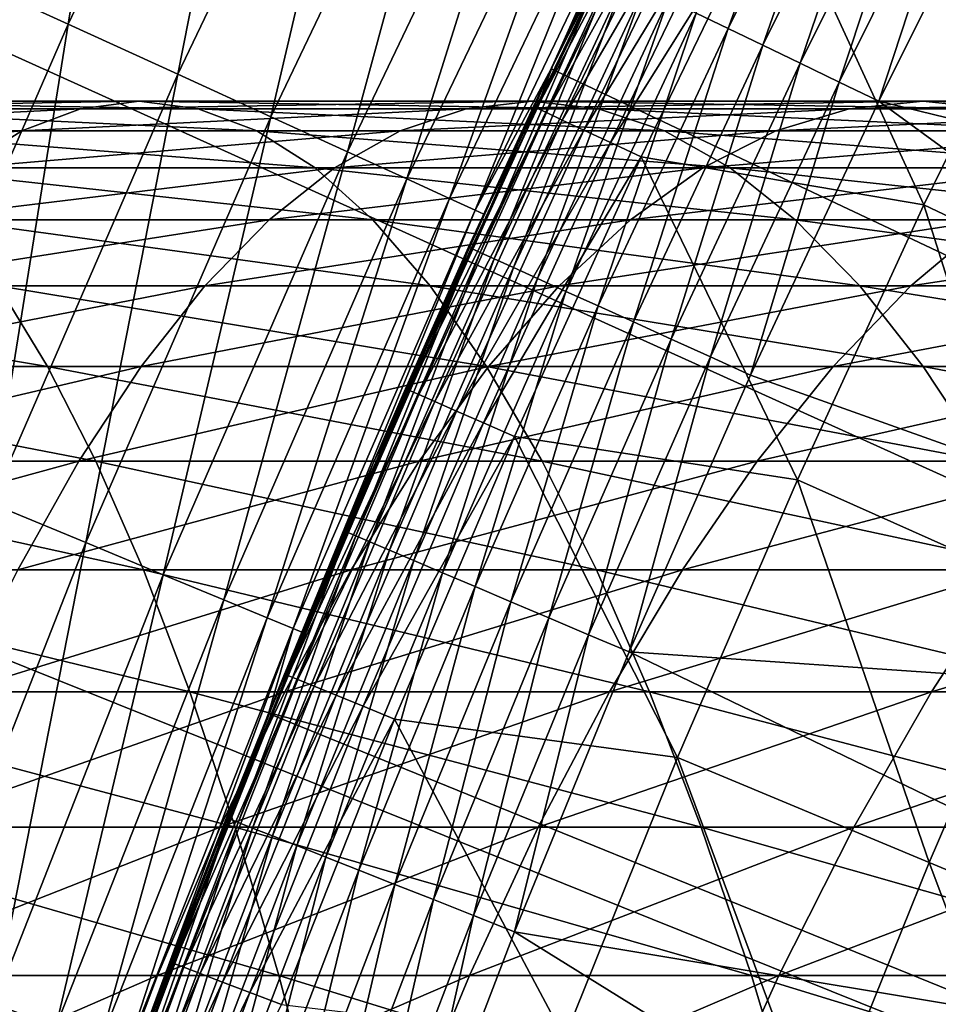
# Model space of a CAD drawing. Extents: x -90 to 290, y -249 to 28.
# Drawn here: x -16 to -14, y 6 to 7 of the extents above; entities that cross this region are included whole.
import ezdxf

# ---------------------------------------------------------------- set-up
doc = ezdxf.new("R2010")
doc.units = 0
for name, color, linetype in [('L2', 7, 'CONTINUOUS'), ('L4', 7, 'CONTINUOUS'), ('L8', 7, 'CONTINUOUS')]:
    doc.layers.add(name, color=color, linetype=linetype)

msp = doc.modelspace()

# ---------------------------------------------------------------- linework, layer by layer
at = {"layer": 'L2', "color": 7}
for points in [[(-14.69336, 7.09404, 39.2635), (-14.7345, 7.113904, 39.2977), (-14.55761, 7.469227, 39.2977)], [(-14.69336, 7.09404, 39.2635), (-14.55761, 7.469227, 39.2977), (-14.51696, 7.44837, 39.2635)], [(-14.64825, 7.072262, 39.23615), (-14.69336, 7.09404, 39.2635), (-14.51696, 7.44837, 39.2635)], [(-14.64825, 7.072262, 39.23615), (-14.51696, 7.44837, 39.2635), (-14.47239, 7.425504, 39.23615)], [(-14.6001, 7.049013, 39.2162), (-14.64825, 7.072262, 39.23615), (-14.47239, 7.425504, 39.23615)], [(-14.6001, 7.049013, 39.2162), (-14.47239, 7.425504, 39.23615), (-14.42481, 7.401093, 39.2162)], [(-14.54988, 7.024766, 39.20407), (-14.6001, 7.049013, 39.2162), (-14.42481, 7.401093, 39.2162)], [(-14.54988, 7.024766, 39.20407), (-14.42481, 7.401093, 39.2162), (-14.3752, 7.375636, 39.20407)], [(-14.49861, 7.000016, 39.2), (-14.54988, 7.024766, 39.20407), (-14.3752, 7.375636, 39.20407)], [(-14.49861, 7.000016, 39.2), (-14.3752, 7.375636, 39.20407), (-14.32455, 7.349649, 39.2)], [(-14.76653, 7.351547, 42.57587), (-14.77072, 7.35363, 42.52311), (-14.94052, 6.99119, 42.57587)], [(-14.94052, 6.99119, 42.57587), (-14.77072, 7.35363, 42.52311), (-14.91822, 7.049585, 42.52311)], [(-14.75411, 7.34536, 42.62698), (-14.76653, 7.351547, 42.57587), (-14.94052, 6.99119, 42.57587)], [(-14.77072, 7.35363, 42.52311), (-14.85883, 7.173929, 39.6), (-14.91822, 7.049585, 42.52311)], [(-14.75411, 7.34536, 42.62698), (-14.94052, 6.99119, 42.57587), (-14.92794, 6.985308, 42.62698)], [(-14.73383, 7.335264, 42.67486), (-14.75411, 7.34536, 42.62698), (-14.92794, 6.985308, 42.62698)], [(-13.15444, 6.672573, 39.2), (-14.49861, 7.000016, 39.2), (-14.32455, 7.349649, 39.2)], [(-14.73383, 7.335264, 42.67486), (-14.92794, 6.985308, 42.62698), (-14.90743, 6.975707, 42.67486)], [(-14.70633, 7.321574, 42.718), (-14.73383, 7.335264, 42.67486), (-14.90743, 6.975707, 42.67486)], [(-14.70633, 7.321574, 42.718), (-14.90743, 6.975707, 42.67486), (-14.8796, 6.962687, 42.718)], [(-14.67247, 7.304715, 42.75507), (-14.70633, 7.321574, 42.718), (-14.8796, 6.962687, 42.718)], [(-14.67247, 7.304715, 42.75507), (-14.8796, 6.962687, 42.718), (-14.84534, 6.946656, 42.75507)], [(-14.84534, 6.946656, 42.75507), (-14.6333, 7.285214, 42.78492), (-14.67247, 7.304715, 42.75507)], [(-14.84534, 6.946656, 42.75507), (-14.80571, 6.92811, 42.78492), (-14.6333, 7.285214, 42.78492)], [(-14.44023, 6.866238, 42.99003), (-14.6333, 7.285214, 42.78492), (-14.80571, 6.92811, 42.78492)], [(-14.26806, 7.217189, 42.99003), (-14.6333, 7.285214, 42.78492), (-14.44023, 6.866238, 42.99003)], [(-14.44023, 6.866238, 42.99003), (-14.12219, 6.715012, 43.20326), (-14.26806, 7.217189, 42.99003)], [(-14.91822, 7.049585, 42.52311), (-14.85883, 7.173929, 39.6), (-14.91822, 7.049585, 39.6)], [(-14.91822, 7.049585, 39.6), (-14.85883, 7.173929, 39.6), (-14.85516, 7.172159, 39.54307)], [(-15.02477, 6.809707, 39.54307), (-15.02847, 6.811387, 39.6), (-14.85516, 7.172159, 39.54307)], [(-14.85516, 7.172159, 39.54307), (-15.02847, 6.811387, 39.6), (-14.91822, 7.049585, 39.6)], [(-15.01372, 6.804699, 39.48731), (-15.02477, 6.809707, 39.54307), (-14.85516, 7.172159, 39.54307)], [(-15.01372, 6.804699, 39.48731), (-14.85516, 7.172159, 39.54307), (-14.84424, 7.166884, 39.48731)], [(-14.99555, 6.796465, 39.43383), (-15.01372, 6.804699, 39.48731), (-14.84424, 7.166884, 39.48731)], [(-14.99555, 6.796465, 39.43383), (-14.84424, 7.166884, 39.48731), (-14.82628, 7.158212, 39.43383)], [(-14.97064, 6.785175, 39.38374), (-14.99555, 6.796465, 39.43383), (-14.82628, 7.158212, 39.43383)], [(-14.97064, 6.785175, 39.38374), (-14.82628, 7.158212, 39.43383), (-14.80164, 7.146321, 39.38374)], [(-14.93949, 6.771056, 39.33806), (-14.97064, 6.785175, 39.38374), (-14.80164, 7.146321, 39.38374)], [(-14.93949, 6.771056, 39.33806), (-14.80164, 7.146321, 39.38374), (-14.77084, 7.131451, 39.33806)], [(-14.90273, 6.754396, 39.2977), (-14.93949, 6.771056, 39.33806), (-14.77084, 7.131451, 39.33806)], [(-14.90273, 6.754396, 39.2977), (-14.77084, 7.131451, 39.33806), (-14.7345, 7.113904, 39.2977)], [(-14.86112, 6.735536, 39.2635), (-14.90273, 6.754396, 39.2977), (-14.7345, 7.113904, 39.2977)], [(-14.86112, 6.735536, 39.2635), (-14.7345, 7.113904, 39.2977), (-14.69336, 7.09404, 39.2635)], [(-14.81549, 6.714858, 39.23615), (-14.86112, 6.735536, 39.2635), (-14.69336, 7.09404, 39.2635)], [(-14.81549, 6.714858, 39.23615), (-14.69336, 7.09404, 39.2635), (-14.64825, 7.072262, 39.23615)], [(-14.76679, 6.692784, 39.2162), (-14.81549, 6.714858, 39.23615), (-14.64825, 7.072262, 39.23615)], [(-14.76679, 6.692784, 39.2162), (-14.64825, 7.072262, 39.23615), (-14.6001, 7.049013, 39.2162)], [(-14.94475, 6.993172, 42.52311), (-14.91822, 7.049585, 39.6), (-15.02847, 6.811387, 39.6)], [(-14.91822, 7.049585, 42.52311), (-14.94475, 6.993172, 42.52311), (-14.94052, 6.99119, 42.57587)], [(-14.91822, 7.049585, 42.52311), (-14.91822, 7.049585, 39.6), (-14.94475, 6.993172, 42.52311)], [(-14.716, 6.669762, 39.20407), (-14.76679, 6.692784, 39.2162), (-14.6001, 7.049013, 39.2162)], [(-14.716, 6.669762, 39.20407), (-14.6001, 7.049013, 39.2162), (-14.54988, 7.024766, 39.20407)], [(-14.66415, 6.646263, 39.2), (-14.716, 6.669762, 39.20407), (-14.54988, 7.024766, 39.20407)], [(-14.66415, 6.646263, 39.2), (-14.54988, 7.024766, 39.20407), (-14.49861, 7.000016, 39.2)], [(-13.38805, 6.190523, 39.2), (-14.66415, 6.646263, 39.2), (-14.49861, 7.000016, 39.2)], [(-13.38805, 6.190523, 39.2), (-14.49861, 7.000016, 39.2), (-13.15444, 6.672573, 39.2)], [(-14.94052, 6.99119, 42.57587), (-14.94475, 6.993172, 42.52311), (-15.10999, 6.6286, 42.52311)], [(-14.94475, 6.993172, 42.52311), (-15.02847, 6.811387, 39.6), (-15.10999, 6.6286, 42.52311)], [(-14.94052, 6.99119, 42.57587), (-15.10999, 6.6286, 42.52311), (-15.1057, 6.626721, 42.57587)], [(-14.92794, 6.985308, 42.62698), (-14.94052, 6.99119, 42.57587), (-15.1057, 6.626721, 42.57587)], [(-14.92794, 6.985308, 42.62698), (-15.1057, 6.626721, 42.57587), (-15.09299, 6.621145, 42.62698)], [(-14.90743, 6.975707, 42.67486), (-14.92794, 6.985308, 42.62698), (-15.09299, 6.621145, 42.62698)], [(-14.90743, 6.975707, 42.67486), (-15.09299, 6.621145, 42.62698), (-15.07225, 6.612045, 42.67486)], [(-14.8796, 6.962687, 42.718), (-14.90743, 6.975707, 42.67486), (-15.07225, 6.612045, 42.67486)], [(-14.8796, 6.962687, 42.718), (-15.07225, 6.612045, 42.67486), (-15.04412, 6.599705, 42.718)], [(-14.84534, 6.946656, 42.75507), (-14.8796, 6.962687, 42.718), (-15.04412, 6.599705, 42.718)], [(-14.84534, 6.946656, 42.75507), (-15.04412, 6.599705, 42.718), (-15.00948, 6.584508, 42.75507)], [(-15.00948, 6.584508, 42.75507), (-14.80571, 6.92811, 42.78492), (-14.84534, 6.946656, 42.75507)], [(-15.00948, 6.584508, 42.75507), (-14.96941, 6.566929, 42.78492), (-14.80571, 6.92811, 42.78492)], [(-14.60376, 6.511184, 42.99003), (-14.80571, 6.92811, 42.78492), (-14.96941, 6.566929, 42.78492)], [(-14.44023, 6.866238, 42.99003), (-14.80571, 6.92811, 42.78492), (-14.60376, 6.511184, 42.99003)], [(-14.60376, 6.511184, 42.99003), (-14.28212, 6.367778, 43.20326), (-14.44023, 6.866238, 42.99003)], [(-14.44023, 6.866238, 42.99003), (-14.28212, 6.367778, 43.20326), (-14.12219, 6.715012, 43.20326)], [(-15.18553, 6.443247, 39.54307), (-15.15142, 6.533323, 39.6), (-15.02477, 6.809707, 39.54307)], [(-15.17436, 6.438508, 39.48731), (-15.18553, 6.443247, 39.54307), (-15.02477, 6.809707, 39.54307)], [(-15.17436, 6.438508, 39.48731), (-15.02477, 6.809707, 39.54307), (-15.01372, 6.804699, 39.48731)], [(-15.156, 6.430718, 39.43383), (-15.17436, 6.438508, 39.48731), (-15.01372, 6.804699, 39.48731)], [(-15.156, 6.430718, 39.43383), (-15.01372, 6.804699, 39.48731), (-14.99555, 6.796465, 39.43383)], [(-15.10999, 6.6286, 42.52311), (-15.02847, 6.811387, 39.6), (-15.15142, 6.533323, 39.6)], [(-15.02477, 6.809707, 39.54307), (-15.15142, 6.533323, 39.6), (-15.02847, 6.811387, 39.6)], [(-15.13082, 6.420035, 39.38374), (-15.156, 6.430718, 39.43383), (-14.99555, 6.796465, 39.43383)], [(-15.13082, 6.420035, 39.38374), (-14.99555, 6.796465, 39.43383), (-14.97064, 6.785175, 39.38374)], [(-15.09934, 6.406675, 39.33806), (-15.13082, 6.420035, 39.38374), (-14.97064, 6.785175, 39.38374)], [(-15.09934, 6.406675, 39.33806), (-14.97064, 6.785175, 39.38374), (-14.93949, 6.771056, 39.33806)], [(-15.06219, 6.390913, 39.2977), (-15.09934, 6.406675, 39.33806), (-14.93949, 6.771056, 39.33806)], [(-15.06219, 6.390913, 39.2977), (-14.93949, 6.771056, 39.33806), (-14.90273, 6.754396, 39.2977)], [(-15.02013, 6.373067, 39.2635), (-15.06219, 6.390913, 39.2977), (-14.90273, 6.754396, 39.2977)], [(-15.02013, 6.373067, 39.2635), (-14.90273, 6.754396, 39.2977), (-14.86112, 6.735536, 39.2635)], [(-14.97402, 6.353502, 39.23615), (-15.02013, 6.373067, 39.2635), (-14.86112, 6.735536, 39.2635)], [(-14.97402, 6.353502, 39.23615), (-14.86112, 6.735536, 39.2635), (-14.81549, 6.714858, 39.23615)], [(-14.92479, 6.332616, 39.2162), (-14.97402, 6.353502, 39.23615), (-14.81549, 6.714858, 39.23615)], [(-14.92479, 6.332616, 39.2162), (-14.81549, 6.714858, 39.23615), (-14.76679, 6.692784, 39.2162)], [(-14.87345, 6.310833, 39.20407), (-14.92479, 6.332616, 39.2162), (-14.76679, 6.692784, 39.2162)], [(-14.87345, 6.310833, 39.20407), (-14.76679, 6.692784, 39.2162), (-14.716, 6.669762, 39.20407)], [(-14.82105, 6.288598, 39.2), (-14.87345, 6.310833, 39.20407), (-14.716, 6.669762, 39.20407)], [(-14.82105, 6.288598, 39.2), (-14.716, 6.669762, 39.20407), (-14.66415, 6.646263, 39.2)], [(-13.38805, 6.190523, 39.2), (-14.82105, 6.288598, 39.2), (-14.66415, 6.646263, 39.2)], [(-15.1057, 6.626721, 42.57587), (-15.15142, 6.533323, 42.52311), (-15.262, 6.258353, 42.57587)], [(-15.09299, 6.621145, 42.62698), (-15.1057, 6.626721, 42.57587), (-15.262, 6.258353, 42.57587)], [(-15.1057, 6.626721, 42.57587), (-15.10999, 6.6286, 42.52311), (-15.15142, 6.533323, 42.52311)], [(-15.10999, 6.6286, 42.52311), (-15.15142, 6.533323, 39.6), (-15.15142, 6.533323, 42.52311)], [(-15.09299, 6.621145, 42.62698), (-15.262, 6.258353, 42.57587), (-15.24916, 6.253086, 42.62698)], [(-15.07225, 6.612045, 42.67486), (-15.09299, 6.621145, 42.62698), (-15.24916, 6.253086, 42.62698)], [(-15.07225, 6.612045, 42.67486), (-15.24916, 6.253086, 42.62698), (-15.2282, 6.244492, 42.67486)], [(-15.04412, 6.599705, 42.718), (-15.07225, 6.612045, 42.67486), (-15.2282, 6.244492, 42.67486)], [(-15.04412, 6.599705, 42.718), (-15.2282, 6.244492, 42.67486), (-15.19978, 6.232837, 42.718)], [(-15.00948, 6.584508, 42.75507), (-15.04412, 6.599705, 42.718), (-15.19978, 6.232837, 42.718)], [(-15.00948, 6.584508, 42.75507), (-15.19978, 6.232837, 42.718), (-15.16478, 6.218485, 42.75507)], [(-15.16478, 6.218485, 42.75507), (-14.96941, 6.566929, 42.78492), (-15.00948, 6.584508, 42.75507)], [(-15.16478, 6.218485, 42.75507), (-15.1243, 6.201883, 42.78492), (-14.96941, 6.566929, 42.78492)], [(-14.75857, 6.152238, 42.99003), (-14.96941, 6.566929, 42.78492), (-15.1243, 6.201883, 42.78492)], [(-14.60376, 6.511184, 42.99003), (-14.96941, 6.566929, 42.78492), (-14.75857, 6.152238, 42.99003)], [(-15.262, 6.258353, 42.57587), (-15.15142, 6.533323, 42.52311), (-15.26633, 6.260126, 42.52311)], [(-15.15142, 6.533323, 42.52311), (-15.18927, 6.444837, 39.6), (-15.26633, 6.260126, 42.52311)], [(-15.15142, 6.533323, 42.52311), (-15.15142, 6.533323, 39.6), (-15.18927, 6.444837, 39.6)], [(-15.18553, 6.443247, 39.54307), (-15.18927, 6.444837, 39.6), (-15.15142, 6.533323, 39.6)], [(-14.75857, 6.152238, 42.99003), (-14.43352, 6.016737, 43.20326), (-14.60376, 6.511184, 42.99003)], [(-14.60376, 6.511184, 42.99003), (-14.43352, 6.016737, 43.20326), (-14.28212, 6.367778, 43.20326)], [(-15.26633, 6.260126, 42.52311), (-15.18927, 6.444837, 39.6), (-15.34114, 6.074494, 39.6)], [(-15.33735, 6.072995, 39.54307), (-15.34114, 6.074494, 39.6), (-15.18927, 6.444837, 39.6)], [(-15.33735, 6.072995, 39.54307), (-15.18927, 6.444837, 39.6), (-15.18553, 6.443247, 39.54307)], [(-15.32607, 6.068529, 39.48731), (-15.33735, 6.072995, 39.54307), (-15.18553, 6.443247, 39.54307)], [(-15.32607, 6.068529, 39.48731), (-15.18553, 6.443247, 39.54307), (-15.17436, 6.438508, 39.48731)], [(-15.30753, 6.061186, 39.43383), (-15.32607, 6.068529, 39.48731), (-15.17436, 6.438508, 39.48731)], [(-15.30753, 6.061186, 39.43383), (-15.17436, 6.438508, 39.48731), (-15.156, 6.430718, 39.43383)], [(-15.2821, 6.051117, 39.38374), (-15.30753, 6.061186, 39.43383), (-15.156, 6.430718, 39.43383)], [(-15.2821, 6.051117, 39.38374), (-15.156, 6.430718, 39.43383), (-15.13082, 6.420035, 39.38374)], [(-15.2503, 6.038526, 39.33806), (-15.2821, 6.051117, 39.38374), (-15.13082, 6.420035, 39.38374)], [(-15.2503, 6.038526, 39.33806), (-15.13082, 6.420035, 39.38374), (-15.09934, 6.406675, 39.33806)], [(-15.21278, 6.023668, 39.2977), (-15.2503, 6.038526, 39.33806), (-15.09934, 6.406675, 39.33806)], [(-15.21278, 6.023668, 39.2977), (-15.09934, 6.406675, 39.33806), (-15.06219, 6.390913, 39.2977)], [(-15.1703, 6.006848, 39.2635), (-15.21278, 6.023668, 39.2977), (-15.06219, 6.390913, 39.2977)], [(-15.1703, 6.006848, 39.2635), (-15.06219, 6.390913, 39.2977), (-15.02013, 6.373067, 39.2635)], [(-15.12373, 5.988408, 39.23615), (-15.1703, 6.006848, 39.2635), (-15.02013, 6.373067, 39.2635)], [(-15.12373, 5.988408, 39.23615), (-15.02013, 6.373067, 39.2635), (-14.97402, 6.353502, 39.23615)], [(-14.43352, 6.016737, 43.20326), (-14.11306, 5.883149, 43.42449), (-14.28212, 6.367778, 43.20326)], [(-15.07401, 5.968721, 39.2162), (-15.12373, 5.988408, 39.23615), (-14.97402, 6.353502, 39.23615)], [(-15.07401, 5.968721, 39.2162), (-14.97402, 6.353502, 39.23615), (-14.92479, 6.332616, 39.2162)], [(-15.02216, 5.948191, 39.20407), (-15.07401, 5.968721, 39.2162), (-14.92479, 6.332616, 39.2162)], [(-15.02216, 5.948191, 39.20407), (-14.92479, 6.332616, 39.2162), (-14.87345, 6.310833, 39.20407)], [(-14.96923, 5.927233, 39.2), (-15.02216, 5.948191, 39.20407), (-14.87345, 6.310833, 39.20407)], [(-14.96923, 5.927233, 39.2), (-14.87345, 6.310833, 39.20407), (-14.82105, 6.288598, 39.2)], [(-13.60401, 5.700306, 39.2), (-14.96923, 5.927233, 39.2), (-14.82105, 6.288598, 39.2)], [(-13.60401, 5.700306, 39.2), (-14.82105, 6.288598, 39.2), (-13.38805, 6.190523, 39.2)], [(-15.262, 6.258353, 42.57587), (-15.26633, 6.260126, 42.52311), (-15.40932, 5.8863, 42.57587)], [(-15.40932, 5.8863, 42.57587), (-15.26633, 6.260126, 42.52311), (-15.36677, 6.009361, 42.52311)], [(-15.24916, 6.253086, 42.62698), (-15.262, 6.258353, 42.57587), (-15.40932, 5.8863, 42.57587)], [(-15.26633, 6.260126, 42.52311), (-15.34114, 6.074494, 39.6), (-15.36677, 6.009361, 42.52311)], [(-15.24916, 6.253086, 42.62698), (-15.40932, 5.8863, 42.57587), (-15.39636, 5.881347, 42.62698)], [(-15.2282, 6.244492, 42.67486), (-15.24916, 6.253086, 42.62698), (-15.39636, 5.881347, 42.62698)], [(-15.2282, 6.244492, 42.67486), (-15.39636, 5.881347, 42.62698), (-15.37519, 5.873264, 42.67486)], [(-15.19978, 6.232837, 42.718), (-15.2282, 6.244492, 42.67486), (-15.37519, 5.873264, 42.67486)], [(-15.19978, 6.232837, 42.718), (-15.37519, 5.873264, 42.67486), (-15.3465, 5.862301, 42.718)], [(-15.16478, 6.218485, 42.75507), (-15.19978, 6.232837, 42.718), (-15.3465, 5.862301, 42.718)], [(-15.16478, 6.218485, 42.75507), (-15.3465, 5.862301, 42.718), (-15.31116, 5.848803, 42.75507)], [(-15.31116, 5.848803, 42.75507), (-15.1243, 6.201883, 42.78492), (-15.16478, 6.218485, 42.75507)], [(-15.31116, 5.848803, 42.75507), (-15.27029, 5.833188, 42.78492), (-15.1243, 6.201883, 42.78492)], [(-14.90456, 5.789615, 42.99003), (-15.1243, 6.201883, 42.78492), (-15.27029, 5.833188, 42.78492)], [(-14.75857, 6.152238, 42.99003), (-15.1243, 6.201883, 42.78492), (-14.90456, 5.789615, 42.99003)], [(-14.90456, 5.789615, 42.99003), (-14.57629, 5.662101, 43.20326), (-14.75857, 6.152238, 42.99003)], [(-14.75857, 6.152238, 42.99003), (-14.57629, 5.662101, 43.20326), (-14.43352, 6.016737, 43.20326)], [(-15.48015, 5.699169, 39.54307), (-15.48397, 5.700577, 39.6), (-15.33735, 6.072995, 39.54307)], [(-15.33735, 6.072995, 39.54307), (-15.48397, 5.700577, 39.6), (-15.36677, 6.009361, 39.6)], [(-15.46877, 5.694979, 39.48731), (-15.48015, 5.699169, 39.54307), (-15.33735, 6.072995, 39.54307)], [(-15.46877, 5.694979, 39.48731), (-15.33735, 6.072995, 39.54307), (-15.32607, 6.068529, 39.48731)], [(-15.45005, 5.688087, 39.43383), (-15.46877, 5.694979, 39.48731), (-15.32607, 6.068529, 39.48731)], [(-15.45005, 5.688087, 39.43383), (-15.32607, 6.068529, 39.48731), (-15.30753, 6.061186, 39.43383)], [(-15.36677, 6.009361, 42.52311), (-15.34114, 6.074494, 39.6), (-15.36677, 6.009361, 39.6)], [(-15.36677, 6.009361, 39.6), (-15.34114, 6.074494, 39.6), (-15.33735, 6.072995, 39.54307)], [(-15.42438, 5.678638, 39.38374), (-15.45005, 5.688087, 39.43383), (-15.30753, 6.061186, 39.43383)], [(-15.42438, 5.678638, 39.38374), (-15.30753, 6.061186, 39.43383), (-15.2821, 6.051117, 39.38374)], [(-15.39229, 5.666822, 39.33806), (-15.42438, 5.678638, 39.38374), (-15.2821, 6.051117, 39.38374)], [(-15.39229, 5.666822, 39.33806), (-15.2821, 6.051117, 39.38374), (-15.2503, 6.038526, 39.33806)], [(-15.35442, 5.65288, 39.2977), (-15.39229, 5.666822, 39.33806), (-15.2503, 6.038526, 39.33806)], [(-15.35442, 5.65288, 39.2977), (-15.2503, 6.038526, 39.33806), (-15.21278, 6.023668, 39.2977)], [(-15.31154, 5.637095, 39.2635), (-15.35442, 5.65288, 39.2977), (-15.21278, 6.023668, 39.2977)], [(-15.31154, 5.637095, 39.2635), (-15.21278, 6.023668, 39.2977), (-15.1703, 6.006848, 39.2635)], [(-14.57629, 5.662101, 43.20326), (-14.25266, 5.536387, 43.42449), (-14.43352, 6.016737, 43.20326)], [(-14.43352, 6.016737, 43.20326), (-14.25266, 5.536387, 43.42449), (-14.11306, 5.883149, 43.42449)], [(-15.41369, 5.887968, 42.52311), (-15.36677, 6.009361, 39.6), (-15.48397, 5.700577, 39.6)], [(-15.36677, 6.009361, 42.52311), (-15.41369, 5.887968, 42.52311), (-15.40932, 5.8863, 42.57587)], [(-15.36677, 6.009361, 42.52311), (-15.36677, 6.009361, 39.6), (-15.41369, 5.887968, 42.52311)], [(-15.26454, 5.61979, 39.23615), (-15.31154, 5.637095, 39.2635), (-15.1703, 6.006848, 39.2635)], [(-15.26454, 5.61979, 39.23615), (-15.1703, 6.006848, 39.2635), (-15.12373, 5.988408, 39.23615)], [(-15.21436, 5.601315, 39.2162), (-15.26454, 5.61979, 39.23615), (-15.12373, 5.988408, 39.23615)], [(-15.21436, 5.601315, 39.2162), (-15.12373, 5.988408, 39.23615), (-15.07401, 5.968721, 39.2162)], [(-15.16202, 5.582048, 39.20407), (-15.21436, 5.601315, 39.2162), (-15.07401, 5.968721, 39.2162)], [(-15.16202, 5.582048, 39.20407), (-15.07401, 5.968721, 39.2162), (-15.02216, 5.948191, 39.20407)], [(-15.1086, 5.562381, 39.2), (-15.16202, 5.582048, 39.20407), (-15.02216, 5.948191, 39.20407)], [(-15.1086, 5.562381, 39.2), (-15.02216, 5.948191, 39.20407), (-14.96923, 5.927233, 39.2)], [(-13.80202, 5.202571, 39.2), (-15.1086, 5.562381, 39.2), (-14.96923, 5.927233, 39.2)], [(-13.80202, 5.202571, 39.2), (-14.96923, 5.927233, 39.2), (-13.60401, 5.700306, 39.2)], [(-15.40932, 5.8863, 42.57587), (-15.41369, 5.887968, 42.52311), (-15.55198, 5.512346, 42.52311)], [(-15.41369, 5.887968, 42.52311), (-15.48397, 5.700577, 39.6), (-15.55198, 5.512346, 42.52311)], [(-15.40932, 5.8863, 42.57587), (-15.55198, 5.512346, 42.52311), (-15.54757, 5.510784, 42.57587)], [(-15.39636, 5.881347, 42.62698), (-15.40932, 5.8863, 42.57587), (-15.54757, 5.510784, 42.57587)], [(-15.39636, 5.881347, 42.62698), (-15.54757, 5.510784, 42.57587), (-15.53449, 5.506146, 42.62698)], [(-15.37519, 5.873264, 42.67486), (-15.39636, 5.881347, 42.62698), (-15.53449, 5.506146, 42.62698)], [(-15.37519, 5.873264, 42.67486), (-15.53449, 5.506146, 42.62698), (-15.51314, 5.498578, 42.67486)], [(-15.3465, 5.862301, 42.718), (-15.37519, 5.873264, 42.67486), (-15.51314, 5.498578, 42.67486)], [(-15.3465, 5.862301, 42.718), (-15.51314, 5.498578, 42.67486), (-15.48419, 5.488316, 42.718)], [(-15.31116, 5.848803, 42.75507), (-15.3465, 5.862301, 42.718), (-15.48419, 5.488316, 42.718)], [(-15.31116, 5.848803, 42.75507), (-15.48419, 5.488316, 42.718), (-15.44853, 5.475679, 42.75507)], [(-15.44853, 5.475679, 42.75507), (-15.27029, 5.833188, 42.78492), (-15.31116, 5.848803, 42.75507)]]:
    msp.add_3dface(points, dxfattribs=at)
at = {"layer": 'L4', "color": 7}
for points in [[(-15.96483, 7, 83.87688), (-15.45409, 7, 83.77565), (-16.03125, 6.990407, 83.51659)], [(-16.03125, 6.990407, 83.51659), (-15.45409, 7, 83.77565), (-15.5301, 6.990407, 83.41728)], [(-15.89841, 6.990407, 84.23716), (-15.37808, 6.990407, 84.13404), (-15.96483, 7, 83.87688)], [(-15.96483, 7, 83.87688), (-15.37808, 6.990407, 84.13404), (-15.45409, 7, 83.77565)], [(-15.45409, 7, 83.77565), (-14.94624, 7, 83.66084), (-15.5301, 6.990407, 83.41728)], [(-15.5301, 6.990407, 83.41728), (-14.94624, 7, 83.66084), (-15.03179, 6.990407, 83.30461)], [(-15.37808, 6.990407, 84.13404), (-14.86069, 6.990407, 84.01706), (-15.45409, 7, 83.77565)], [(-15.45409, 7, 83.77565), (-14.86069, 6.990407, 84.01706), (-14.94624, 7, 83.66084)], [(-14.94624, 7, 83.66084), (-14.44163, 7, 83.5325), (-15.03179, 6.990407, 83.30461)], [(-15.03179, 6.990407, 83.30461), (-14.44163, 7, 83.5325), (-14.53667, 6.990407, 83.17868)], [(-14.86069, 6.990407, 84.01706), (-14.3466, 6.990407, 83.88631), (-14.94624, 7, 83.66084)], [(-14.94624, 7, 83.66084), (-14.3466, 6.990407, 83.88631), (-14.44163, 7, 83.5325)], [(-14.44163, 7, 83.5325), (-13.94063, 7, 83.39073), (-14.53667, 6.990407, 83.17868)], [(-14.53667, 6.990407, 83.17868), (-13.94063, 7, 83.39073), (-14.04508, 6.990407, 83.03958)], [(-14.3466, 6.990407, 83.88631), (-13.83619, 6.990407, 83.74188), (-14.44163, 7, 83.5325)], [(-14.44163, 7, 83.5325), (-13.83619, 6.990407, 83.74188), (-13.94063, 7, 83.39073)], [(-16.03125, 6.990407, 83.51659), (-15.5301, 6.990407, 83.41728), (-16.09748, 6.961653, 83.1573)], [(-16.09748, 6.961653, 83.1573), (-15.5301, 6.990407, 83.41728), (-15.60591, 6.961653, 83.05988)], [(-15.83218, 6.961653, 84.59645), (-15.30228, 6.961653, 84.49143), (-15.89841, 6.990407, 84.23716)], [(-15.89841, 6.990407, 84.23716), (-15.30228, 6.961653, 84.49143), (-15.37808, 6.990407, 84.13404)], [(-15.5301, 6.990407, 83.41728), (-15.03179, 6.990407, 83.30461), (-15.60591, 6.961653, 83.05988)], [(-15.60591, 6.961653, 83.05988), (-15.03179, 6.990407, 83.30461), (-15.11711, 6.961653, 82.94937)], [(-15.30228, 6.961653, 84.49143), (-14.77537, 6.961653, 84.3723), (-15.37808, 6.990407, 84.13404)], [(-15.37808, 6.990407, 84.13404), (-14.77537, 6.961653, 84.3723), (-14.86069, 6.990407, 84.01706)], [(-15.03179, 6.990407, 83.30461), (-14.53667, 6.990407, 83.17868), (-15.11711, 6.961653, 82.94937)], [(-15.11711, 6.961653, 82.94937), (-14.53667, 6.990407, 83.17868), (-14.63144, 6.961653, 82.82584)], [(-14.77537, 6.961653, 84.3723), (-14.25183, 6.961653, 84.23915), (-14.86069, 6.990407, 84.01706)], [(-14.86069, 6.990407, 84.01706), (-14.25183, 6.961653, 84.23915), (-14.3466, 6.990407, 83.88631)], [(-14.53667, 6.990407, 83.17868), (-14.04508, 6.990407, 83.03958), (-14.63144, 6.961653, 82.82584)], [(-14.63144, 6.961653, 82.82584), (-14.04508, 6.990407, 83.03958), (-14.14924, 6.961653, 82.6894)], [(-16.09748, 6.961653, 83.1573), (-15.60591, 6.961653, 83.05988), (-16.16335, 6.913818, 82.79998)], [(-16.16335, 6.913818, 82.79998), (-15.60591, 6.961653, 83.05988), (-15.68129, 6.913818, 82.70444)], [(-15.76631, 6.913818, 84.95377), (-15.22689, 6.913818, 84.84687), (-15.83218, 6.961653, 84.59645)], [(-15.83218, 6.961653, 84.59645), (-15.22689, 6.913818, 84.84687), (-15.30228, 6.961653, 84.49143)], [(-15.60591, 6.961653, 83.05988), (-15.11711, 6.961653, 82.94937), (-15.68129, 6.913818, 82.70444)], [(-15.68129, 6.913818, 82.70444), (-15.11711, 6.961653, 82.94937), (-15.20196, 6.913818, 82.59607)], [(-15.22689, 6.913818, 84.84687), (-14.69052, 6.913818, 84.7256), (-15.30228, 6.961653, 84.49143)], [(-15.30228, 6.961653, 84.49143), (-14.69052, 6.913818, 84.7256), (-14.77537, 6.961653, 84.3723)], [(-15.11711, 6.961653, 82.94937), (-14.63144, 6.961653, 82.82584), (-15.20196, 6.913818, 82.59607)], [(-15.20196, 6.913818, 82.59607), (-14.63144, 6.961653, 82.82584), (-14.72569, 6.913818, 82.47494)], [(-14.69052, 6.913818, 84.7256), (-14.15758, 6.913818, 84.59005), (-14.77537, 6.961653, 84.3723)], [(-14.77537, 6.961653, 84.3723), (-14.15758, 6.913818, 84.59005), (-14.25183, 6.961653, 84.23915)], [(-14.63144, 6.961653, 82.82584), (-14.14924, 6.961653, 82.6894), (-14.72569, 6.913818, 82.47494)], [(-14.72569, 6.913818, 82.47494), (-14.14924, 6.961653, 82.6894), (-14.25282, 6.913818, 82.34114)], [(-15.70098, 6.847033, 85.30814), (-15.15213, 6.847033, 85.19937), (-15.76631, 6.913818, 84.95377)], [(-15.76631, 6.913818, 84.95377), (-15.15213, 6.847033, 85.19937), (-15.22689, 6.913818, 84.84687)], [(-15.68129, 6.913818, 82.70444), (-15.20196, 6.913818, 82.59607), (-15.75606, 6.847033, 82.35194)], [(-15.75606, 6.847033, 82.35194), (-15.20196, 6.913818, 82.59607), (-15.28611, 6.847033, 82.24569)], [(-15.20196, 6.913818, 82.59607), (-14.72569, 6.913818, 82.47494), (-15.28611, 6.847033, 82.24569)], [(-15.28611, 6.847033, 82.24569), (-14.72569, 6.913818, 82.47494), (-14.81916, 6.847033, 82.12693)], [(-15.15213, 6.847033, 85.19937), (-14.60637, 6.847033, 85.07598), (-15.22689, 6.913818, 84.84687)], [(-15.22689, 6.913818, 84.84687), (-14.60637, 6.847033, 85.07598), (-14.69052, 6.913818, 84.7256)], [(-14.72569, 6.913818, 82.47494), (-14.25282, 6.913818, 82.34114), (-14.81916, 6.847033, 82.12693)], [(-14.81916, 6.847033, 82.12693), (-14.25282, 6.913818, 82.34114), (-14.35556, 6.847033, 81.99575)], [(-14.60637, 6.847033, 85.07598), (-14.0641, 6.847033, 84.93806), (-14.69052, 6.913818, 84.7256)], [(-14.69052, 6.913818, 84.7256), (-14.0641, 6.847033, 84.93806), (-14.15758, 6.913818, 84.59005)], [(-15.75606, 6.847033, 82.35194), (-15.28611, 6.847033, 82.24569), (-15.83, 6.761481, 82.00335)], [(-15.83, 6.761481, 82.00335), (-15.28611, 6.847033, 82.24569), (-15.36933, 6.761481, 81.89919)], [(-15.63638, 6.761481, 85.65859), (-15.07819, 6.761481, 85.54796), (-15.70098, 6.847033, 85.30814)], [(-15.70098, 6.847033, 85.30814), (-15.07819, 6.761481, 85.54796), (-15.15213, 6.847033, 85.19937)], [(-15.28611, 6.847033, 82.24569), (-14.81916, 6.847033, 82.12693), (-15.36933, 6.761481, 81.89919)], [(-15.36933, 6.761481, 81.89919), (-14.81916, 6.847033, 82.12693), (-14.9116, 6.761481, 81.78278)], [(-15.07819, 6.761481, 85.54796), (-14.52315, 6.761481, 85.42248), (-15.15213, 6.847033, 85.19937)], [(-15.15213, 6.847033, 85.19937), (-14.52315, 6.761481, 85.42248), (-14.60637, 6.847033, 85.07598)], [(-14.81916, 6.847033, 82.12693), (-14.35556, 6.847033, 81.99575), (-14.9116, 6.761481, 81.78278)], [(-14.9116, 6.761481, 81.78278), (-14.35556, 6.847033, 81.99575), (-14.45715, 6.761481, 81.65419)], [(-14.52315, 6.761481, 85.42248), (-13.97166, 6.761481, 85.28221), (-14.60637, 6.847033, 85.07598)], [(-14.60637, 6.847033, 85.07598), (-13.97166, 6.761481, 85.28221), (-14.0641, 6.847033, 84.93806)], [(-14.35556, 6.847033, 81.99575), (-13.89562, 6.847033, 81.85223), (-14.45715, 6.761481, 81.65419)], [(-14.45715, 6.761481, 81.65419), (-13.89562, 6.847033, 81.85223), (-14.00629, 6.761481, 81.51351)], [(-16.14287, 6.657396, 86.10141), (-15.57268, 6.657396, 86.00415), (-16.19732, 6.761481, 85.75427)], [(-16.19732, 6.761481, 85.75427), (-15.57268, 6.657396, 86.00415), (-15.63638, 6.761481, 85.65859)], [(-15.83, 6.761481, 82.00335), (-15.36933, 6.761481, 81.89919), (-15.9029, 6.657396, 81.65961)], [(-15.9029, 6.657396, 81.65961), (-15.36933, 6.761481, 81.89919), (-15.45138, 6.657396, 81.55753)], [(-15.57268, 6.657396, 86.00415), (-15.00528, 6.657396, 85.8917), (-15.63638, 6.761481, 85.65859)], [(-15.63638, 6.761481, 85.65859), (-15.00528, 6.657396, 85.8917), (-15.07819, 6.761481, 85.54796)], [(-15.36933, 6.761481, 81.89919), (-14.9116, 6.761481, 81.78278), (-15.45138, 6.657396, 81.55753)], [(-15.45138, 6.657396, 81.55753), (-14.9116, 6.761481, 81.78278), (-15.00275, 6.657396, 81.44342)], [(-15.00528, 6.657396, 85.8917), (-14.4411, 6.657396, 85.76414), (-15.07819, 6.761481, 85.54796)], [(-15.07819, 6.761481, 85.54796), (-14.4411, 6.657396, 85.76414), (-14.52315, 6.761481, 85.42248)], [(-14.9116, 6.761481, 81.78278), (-14.45715, 6.761481, 81.65419), (-15.00275, 6.657396, 81.44342)], [(-15.00275, 6.657396, 81.44342), (-14.45715, 6.761481, 81.65419), (-14.55733, 6.657396, 81.31738)], [(-14.45715, 6.761481, 81.65419), (-14.00629, 6.761481, 81.51351), (-14.55733, 6.657396, 81.31738)], [(-14.55733, 6.657396, 81.31738), (-14.00629, 6.761481, 81.51351), (-14.11543, 6.657396, 81.1795)], [(-14.4411, 6.657396, 85.76414), (-13.88051, 6.657396, 85.62157), (-14.52315, 6.761481, 85.42248)], [(-14.52315, 6.761481, 85.42248), (-13.88051, 6.657396, 85.62157), (-13.97166, 6.761481, 85.28221)], [(-16.08934, 6.535063, 86.44269), (-15.51005, 6.535063, 86.34388), (-16.14287, 6.657396, 86.10141)], [(-16.14287, 6.657396, 86.10141), (-15.51005, 6.535063, 86.34388), (-15.57268, 6.657396, 86.00415)], [(-15.9029, 6.657396, 81.65961), (-15.45138, 6.657396, 81.55753), (-15.97458, 6.535063, 81.32167)], [(-15.97458, 6.535063, 81.32167), (-15.45138, 6.657396, 81.55753), (-15.53206, 6.535063, 81.22162)], [(-15.51005, 6.535063, 86.34388), (-14.93361, 6.535063, 86.22964), (-15.57268, 6.657396, 86.00415)], [(-15.57268, 6.657396, 86.00415), (-14.93361, 6.535063, 86.22964), (-15.00528, 6.657396, 85.8917)], [(-15.45138, 6.657396, 81.55753), (-15.00275, 6.657396, 81.44342), (-15.53206, 6.535063, 81.22162)], [(-15.53206, 6.535063, 81.22162), (-15.00275, 6.657396, 81.44342), (-15.09237, 6.535063, 81.10979)], [(-15.00275, 6.657396, 81.44342), (-14.55733, 6.657396, 81.31738), (-15.09237, 6.535063, 81.10979)], [(-15.09237, 6.535063, 81.10979), (-14.55733, 6.657396, 81.31738), (-14.65582, 6.535063, 80.98626)], [(-14.93361, 6.535063, 86.22964), (-14.36042, 6.535063, 86.10005), (-15.00528, 6.657396, 85.8917)], [(-15.00528, 6.657396, 85.8917), (-14.36042, 6.535063, 86.10005), (-14.4411, 6.657396, 85.76414)], [(-14.55733, 6.657396, 81.31738), (-14.11543, 6.657396, 81.1795), (-14.65582, 6.535063, 80.98626)], [(-14.65582, 6.535063, 80.98626), (-14.11543, 6.657396, 81.1795), (-14.22272, 6.535063, 80.85113)], [(-14.36042, 6.535063, 86.10005), (-13.7909, 6.535063, 85.9552), (-14.4411, 6.657396, 85.76414)], [(-14.4411, 6.657396, 85.76414), (-13.7909, 6.535063, 85.9552), (-13.88051, 6.657396, 85.62157)], [(-16.03686, 6.394818, 86.77718), (-15.44867, 6.394818, 86.67685), (-16.08934, 6.535063, 86.44269)], [(-16.08934, 6.535063, 86.44269), (-15.44867, 6.394818, 86.67685), (-15.51005, 6.535063, 86.34388)], [(-15.97458, 6.535063, 81.32167), (-15.53206, 6.535063, 81.22162), (-16.04483, 6.394818, 80.99046)], [(-16.04483, 6.394818, 80.99046), (-15.53206, 6.535063, 81.22162), (-15.61113, 6.394818, 80.8924)], [(-15.53206, 6.535063, 81.22162), (-15.09237, 6.535063, 81.10979), (-15.61113, 6.394818, 80.8924)], [(-15.61113, 6.394818, 80.8924), (-15.09237, 6.535063, 81.10979), (-15.1802, 6.394818, 80.7828)], [(-15.44867, 6.394818, 86.67685), (-14.86336, 6.394818, 86.56086), (-15.51005, 6.535063, 86.34388)], [(-15.51005, 6.535063, 86.34388), (-14.86336, 6.394818, 86.56086), (-14.93361, 6.535063, 86.22964)], [(-15.09237, 6.535063, 81.10979), (-14.65582, 6.535063, 80.98626), (-15.1802, 6.394818, 80.7828)], [(-15.1802, 6.394818, 80.7828), (-14.65582, 6.535063, 80.98626), (-14.75235, 6.394818, 80.66174)], [(-14.86336, 6.394818, 86.56086), (-14.28135, 6.394818, 86.42927), (-14.93361, 6.535063, 86.22964)], [(-14.93361, 6.535063, 86.22964), (-14.28135, 6.394818, 86.42927), (-14.36042, 6.535063, 86.10005)], [(-14.65582, 6.535063, 80.98626), (-14.22272, 6.535063, 80.85113), (-14.75235, 6.394818, 80.66174)], [(-14.75235, 6.394818, 80.66174), (-14.22272, 6.535063, 80.85113), (-14.32788, 6.394818, 80.52929)], [(-15.9856, 6.237046, 87.10397), (-15.3887, 6.237046, 87.00215), (-16.03686, 6.394818, 86.77718)], [(-16.03686, 6.394818, 86.77718), (-15.3887, 6.237046, 87.00215), (-15.44867, 6.394818, 86.67685)], [(-15.61113, 6.394818, 80.8924), (-15.1802, 6.394818, 80.7828), (-15.68837, 6.237046, 80.57077)], [(-15.68837, 6.237046, 80.57077), (-15.1802, 6.394818, 80.7828), (-15.266, 6.237046, 80.46335)], [(-15.3887, 6.237046, 87.00215), (-14.79473, 6.237046, 86.88443), (-15.44867, 6.394818, 86.67685)], [(-15.44867, 6.394818, 86.67685), (-14.79473, 6.237046, 86.88443), (-14.86336, 6.394818, 86.56086)], [(-15.1802, 6.394818, 80.7828), (-14.75235, 6.394818, 80.66174), (-15.266, 6.237046, 80.46335)], [(-15.266, 6.237046, 80.46335), (-14.75235, 6.394818, 80.66174), (-14.84665, 6.237046, 80.34468)], [(-14.79473, 6.237046, 86.88443), (-14.20411, 6.237046, 86.7509), (-14.86336, 6.394818, 86.56086)], [(-14.86336, 6.394818, 86.56086), (-14.20411, 6.237046, 86.7509), (-14.28135, 6.394818, 86.42927)], [(-14.75235, 6.394818, 80.66174), (-14.32788, 6.394818, 80.52929), (-14.84665, 6.237046, 80.34468)], [(-14.84665, 6.237046, 80.34468), (-14.32788, 6.394818, 80.52929), (-14.43062, 6.237046, 80.21487)], [(-14.32788, 6.394818, 80.52929), (-13.9071, 6.394818, 80.38556), (-14.43062, 6.237046, 80.21487)], [(-14.43062, 6.237046, 80.21487), (-13.9071, 6.394818, 80.38556), (-14.01819, 6.237046, 80.07399)], [(-15.93569, 6.062178, 87.42214), (-15.33031, 6.062178, 87.31888), (-15.9856, 6.237046, 87.10397)], [(-15.9856, 6.237046, 87.10397), (-15.33031, 6.062178, 87.31888), (-15.3887, 6.237046, 87.00215)], [(-15.68837, 6.237046, 80.57077), (-15.266, 6.237046, 80.46335), (-15.76358, 6.062178, 80.25761)], [(-15.76358, 6.062178, 80.25761), (-15.266, 6.237046, 80.46335), (-15.34955, 6.062178, 80.15231)], [(-15.33031, 6.062178, 87.31888), (-14.7279, 6.062178, 87.19949), (-15.3887, 6.237046, 87.00215)], [(-15.3887, 6.237046, 87.00215), (-14.7279, 6.062178, 87.19949), (-14.79473, 6.237046, 86.88443)], [(-15.266, 6.237046, 80.46335), (-14.84665, 6.237046, 80.34468), (-15.34955, 6.062178, 80.15231)], [(-15.34955, 6.062178, 80.15231), (-14.84665, 6.237046, 80.34468), (-14.93847, 6.062178, 80.03599)], [(-14.84665, 6.237046, 80.34468), (-14.43062, 6.237046, 80.21487), (-14.93847, 6.062178, 80.03599)], [(-14.93847, 6.062178, 80.03599), (-14.43062, 6.237046, 80.21487), (-14.53064, 6.062178, 79.90873)], [(-14.7279, 6.062178, 87.19949), (-14.1289, 6.062178, 87.06406), (-14.79473, 6.237046, 86.88443)], [(-14.79473, 6.237046, 86.88443), (-14.1289, 6.062178, 87.06406), (-14.20411, 6.237046, 86.7509)], [(-14.43062, 6.237046, 80.21487), (-14.01819, 6.237046, 80.07399), (-14.53064, 6.062178, 79.90873)], [(-14.53064, 6.062178, 79.90873), (-14.01819, 6.237046, 80.07399), (-14.12636, 6.062178, 79.77063)], [(-15.88727, 5.870694, 87.73084), (-15.27366, 5.870694, 87.62617), (-15.93569, 6.062178, 87.42214)], [(-15.93569, 6.062178, 87.42214), (-15.27366, 5.870694, 87.62617), (-15.33031, 6.062178, 87.31888)], [(-15.76358, 6.062178, 80.25761), (-15.34955, 6.062178, 80.15231), (-15.83655, 5.870694, 79.95378)], [(-15.83655, 5.870694, 79.95378), (-15.34955, 6.062178, 80.15231), (-15.4306, 5.870694, 79.85053)], [(-15.34955, 6.062178, 80.15231), (-14.93847, 6.062178, 80.03599), (-15.4306, 5.870694, 79.85053)], [(-15.4306, 5.870694, 79.85053), (-14.93847, 6.062178, 80.03599), (-15.02755, 5.870694, 79.73648)], [(-15.27366, 5.870694, 87.62617), (-14.66307, 5.870694, 87.50516), (-15.33031, 6.062178, 87.31888)], [(-15.33031, 6.062178, 87.31888), (-14.66307, 5.870694, 87.50516), (-14.7279, 6.062178, 87.19949)], [(-14.93847, 6.062178, 80.03599), (-14.53064, 6.062178, 79.90873), (-15.02755, 5.870694, 79.73648)], [(-15.02755, 5.870694, 79.73648), (-14.53064, 6.062178, 79.90873), (-14.62769, 5.870694, 79.61171)], [(-14.66307, 5.870694, 87.50516), (-14.05593, 5.870694, 87.36789), (-14.7279, 6.062178, 87.19949)], [(-14.7279, 6.062178, 87.19949), (-14.05593, 5.870694, 87.36789), (-14.1289, 6.062178, 87.06406)], [(-14.53064, 6.062178, 79.90873), (-14.12636, 6.062178, 79.77063), (-14.62769, 5.870694, 79.61171)], [(-14.62769, 5.870694, 79.61171), (-14.12636, 6.062178, 79.77063), (-14.23131, 5.870694, 79.47631)], [(-15.83655, 5.870694, 79.95378), (-15.4306, 5.870694, 79.85053), (-15.90708, 5.663119, 79.6601)], [(-15.90708, 5.663119, 79.6601), (-15.4306, 5.870694, 79.85053), (-15.50895, 5.663119, 79.55884)], [(-15.84047, 5.663119, 88.02922), (-15.21891, 5.663119, 87.92319), (-15.88727, 5.870694, 87.73084)], [(-15.88727, 5.870694, 87.73084), (-15.21891, 5.663119, 87.92319), (-15.27366, 5.870694, 87.62617)], [(-15.4306, 5.870694, 79.85053), (-15.02755, 5.870694, 79.73648), (-15.50895, 5.663119, 79.55884)], [(-15.50895, 5.663119, 79.55884), (-15.02755, 5.870694, 79.73648), (-15.11366, 5.663119, 79.44699)], [(-15.21891, 5.663119, 87.92319), (-14.60041, 5.663119, 87.80062), (-15.27366, 5.870694, 87.62617)], [(-15.27366, 5.870694, 87.62617), (-14.60041, 5.663119, 87.80062), (-14.66307, 5.870694, 87.50516)], [(-15.02755, 5.870694, 79.73648), (-14.62769, 5.870694, 79.61171), (-15.11366, 5.663119, 79.44699)], [(-15.11366, 5.663119, 79.44699), (-14.62769, 5.870694, 79.61171), (-14.7215, 5.663119, 79.32462)], [(-14.62769, 5.870694, 79.61171), (-14.23131, 5.870694, 79.47631), (-14.7215, 5.663119, 79.32462)], [(-14.7215, 5.663119, 79.32462), (-14.23131, 5.870694, 79.47631), (-14.33274, 5.663119, 79.19183)], [(-14.60041, 5.663119, 87.80062), (-13.9854, 5.663119, 87.66157), (-14.66307, 5.870694, 87.50516)], [(-14.66307, 5.870694, 87.50516), (-13.9854, 5.663119, 87.66157), (-14.05593, 5.870694, 87.36789)]]:
    msp.add_3dface(points, dxfattribs=at)
at = {"layer": 'L8', "color": 7}
for points in [[(0, 0, -72.5), (-15.39931, 22.78402, -72.5), (-14.41845, 23.41705, -72.5)], [(-16.35241, 22.10992, -72.5), (-15.39931, 22.78402, -72.5), (0, 0, -72.5)], [(0, 0, -72.5), (-17.27605, 21.39598, -72.5), (-16.35241, 22.10992, -72.5)], [(0, 0, -72.5), (-18.16856, 20.64349, -72.5), (-17.27605, 21.39598, -72.5)], [(-19.02832, 19.85379, -72.5), (-18.16856, 20.64349, -72.5), (0, 0, -72.5)], [(0, 0, -72.5), (-19.85379, 19.02832, -72.5), (-19.02832, 19.85379, -72.5)], [(0, 0, -72.5), (-20.64349, 18.16856, -72.5), (-19.85379, 19.02832, -72.5)], [(-21.39598, 17.27605, -72.5), (-20.64349, 18.16856, -72.5), (0, 0, -72.5)], [(0, 0, -72.5), (-22.10992, 16.35241, -72.5), (-21.39598, 17.27605, -72.5)], [(0, 0, -72.5), (-22.78402, 15.39931, -72.5), (-22.10992, 16.35241, -72.5)], [(-23.41705, 14.41845, -72.5), (-22.78402, 15.39931, -72.5), (0, 0, -72.5)], [(0, 0, -72.5), (-24.00789, 13.41161, -72.5), (-23.41705, 14.41845, -72.5)], [(0, 0, -72.5), (-24.55546, 12.3806, -72.5), (-24.00789, 13.41161, -72.5)], [(-25.05878, 11.32728, -72.5), (-24.55546, 12.3806, -72.5), (0, 0, -72.5)], [(0, 0, -72.5), (-25.51695, 10.25355, -72.5), (-25.05878, 11.32728, -72.5)], [(0, 0, -72.5), (-25.92913, 9.161345, -72.5), (-25.51695, 10.25355, -72.5)], [(-26.29459, 8.052627, -72.5), (-25.92913, 9.161345, -72.5), (0, 0, -72.5)], [(0, 0, 37.5), (-14.05667, 8.640603, 37.5), (-14.51132, 7.853132, 37.5)], [(0, 0, -72.5), (-26.61266, 6.929397, -72.5), (-26.29459, 8.052627, -72.5)], [(0, 0, 37.5), (-14.51132, 7.853132, 37.5), (-14.92189, 7.041811, 37.5)], [(-14.51132, 7.853132, 37.5), (-14.75472, 7.385684, -54.5), (-14.92189, 7.041811, 37.5)], [(-15.70912, 7.174114, -59.24342), (-15.5461, 7.099665, -58.66741), (-15.44305, 7.730238, -59.24342)], [(-15.5461, 7.099665, -58.66741), (-15.28279, 7.650018, -58.66741), (-15.44305, 7.730238, -59.24342)], [(-15.5461, 7.099665, -58.66741), (-15.40428, 7.034897, -58.08467), (-15.28279, 7.650018, -58.66741)], [(-15.40428, 7.034897, -58.08467), (-15.14337, 7.580229, -58.08467), (-15.28279, 7.650018, -58.66741)], [(-15.40428, 7.034897, -58.08467), (-15.28388, 6.979915, -57.49612), (-15.14337, 7.580229, -58.08467)], [(-15.28388, 6.979915, -57.49612), (-15.02501, 7.520985, -57.49612), (-15.14337, 7.580229, -58.08467)], [(-15.28388, 6.979915, -57.49612), (-15.18511, 6.934809, -56.90273), (-15.02501, 7.520985, -57.49612)], [(-15.18511, 6.934809, -56.90273), (-14.92792, 7.472382, -56.90273), (-15.02501, 7.520985, -57.49612)], [(-15.18511, 6.934809, -56.90273), (-15.10813, 6.89965, -56.30546), (-14.92792, 7.472382, -56.90273)], [(-15.10813, 6.89965, -56.30546), (-14.85223, 7.434498, -56.30546), (-14.92792, 7.472382, -56.90273)], [(-15.10813, 6.89965, -56.30546), (-15.05305, 6.874496, -55.70526), (-14.85223, 7.434498, -56.30546)], [(-15.05305, 6.874496, -55.70526), (-14.79809, 7.407394, -55.70526), (-14.85223, 7.434498, -56.30546)], [(-15.05305, 6.874496, -55.70526), (-15.01996, 6.859387, -55.10312), (-14.79809, 7.407394, -55.70526)], [(-15.01996, 6.859387, -55.10312), (-14.76556, 7.391114, -55.10312), (-14.79809, 7.407394, -55.70526)], [(-15.01996, 6.859387, -55.10312), (-14.92189, 7.041811, -54.5), (-14.76556, 7.391114, -55.10312)], [(-14.92189, 7.041811, -54.5), (-14.75472, 7.385684, -54.5), (-14.76556, 7.391114, -55.10312)], [(-14.92189, 7.041811, 37.5), (-14.75472, 7.385684, -54.5), (-14.92189, 7.041811, -54.5)], [(-15.78959, 6.540264, -58.66741), (-15.5461, 7.099665, -58.66741), (-15.70912, 7.174114, -59.24342)], [(-15.78959, 6.540264, -58.66741), (-15.64555, 6.4806, -58.08467), (-15.5461, 7.099665, -58.66741)], [(-15.64555, 6.4806, -58.08467), (-15.40428, 7.034897, -58.08467), (-15.5461, 7.099665, -58.66741)], [(-15.64555, 6.4806, -58.08467), (-15.52327, 6.429951, -57.49612), (-15.40428, 7.034897, -58.08467)], [(-15.52327, 6.429951, -57.49612), (-15.28388, 6.979915, -57.49612), (-15.40428, 7.034897, -58.08467)], [(-14.92189, 7.041811, 37.5), (-15.28715, 6.209105, 37.5), (0, 0, 37.5)], [(-14.92189, 7.041811, 37.5), (-14.92189, 7.041811, -54.5), (-15.28715, 6.209105, 37.5)], [(-15.28715, 6.209105, 37.5), (-14.92189, 7.041811, -54.5), (-15.00893, 6.854348, -54.5)], [(-15.00893, 6.854348, -54.5), (-14.92189, 7.041811, -54.5), (-15.01996, 6.859387, -55.10312)], [(-15.52327, 6.429951, -57.49612), (-15.42296, 6.388398, -56.90273), (-15.28388, 6.979915, -57.49612)], [(-15.42296, 6.388398, -56.90273), (-15.18511, 6.934809, -56.90273), (-15.28388, 6.979915, -57.49612)], [(-15.42296, 6.388398, -56.90273), (-15.34476, 6.356009, -56.30546), (-15.18511, 6.934809, -56.90273)], [(-15.34476, 6.356009, -56.30546), (-15.10813, 6.89965, -56.30546), (-15.18511, 6.934809, -56.90273)], [(0, 0, -72.5), (-26.88277, 5.79368, -72.5), (-26.61266, 6.929397, -72.5)], [(-15.34476, 6.356009, -56.30546), (-15.28882, 6.332837, -55.70526), (-15.10813, 6.89965, -56.30546)], [(-15.28882, 6.332837, -55.70526), (-15.05305, 6.874496, -55.70526), (-15.10813, 6.89965, -56.30546)], [(-15.28882, 6.332837, -55.70526), (-15.25522, 6.318918, -55.10312), (-15.05305, 6.874496, -55.70526)], [(-15.25522, 6.318918, -55.10312), (-15.01996, 6.859387, -55.10312), (-15.05305, 6.874496, -55.70526)], [(-15.25522, 6.318918, -55.10312), (-15.24401, 6.314277, -54.5), (-15.01996, 6.859387, -55.10312)], [(-15.24401, 6.314277, -54.5), (-15.00893, 6.854348, -54.5), (-15.01996, 6.859387, -55.10312)], [(-15.28715, 6.209105, 37.5), (-15.00893, 6.854348, -54.5), (-15.24401, 6.314277, -54.5)], [(-15.74288, 5.871792, -57.49612), (-15.52327, 6.429951, -57.49612), (-15.64555, 6.4806, -58.08467)], [(-15.74288, 5.871792, -57.49612), (-15.64115, 5.833846, -56.90273), (-15.52327, 6.429951, -57.49612)], [(-15.64115, 5.833846, -56.90273), (-15.42296, 6.388398, -56.90273), (-15.52327, 6.429951, -57.49612)], [(-15.64115, 5.833846, -56.90273), (-15.56185, 5.804269, -56.30546), (-15.42296, 6.388398, -56.90273)], [(-15.56185, 5.804269, -56.30546), (-15.34476, 6.356009, -56.30546), (-15.42296, 6.388398, -56.90273)], [(-15.56185, 5.804269, -56.30546), (-15.50511, 5.783108, -55.70526), (-15.34476, 6.356009, -56.30546)], [(-15.50511, 5.783108, -55.70526), (-15.28882, 6.332837, -55.70526), (-15.34476, 6.356009, -56.30546)], [(-15.50511, 5.783108, -55.70526), (-15.47104, 5.770398, -55.10312), (-15.28882, 6.332837, -55.70526)], [(-15.47104, 5.770398, -55.10312), (-15.25522, 6.318918, -55.10312), (-15.28882, 6.332837, -55.70526)], [(-15.47104, 5.770398, -55.10312), (-15.45967, 5.766159, -54.5), (-15.25522, 6.318918, -55.10312)], [(-15.45967, 5.766159, -54.5), (-15.28715, 6.209105, -54.5), (-15.25522, 6.318918, -55.10312)], [(-15.28715, 6.209105, -54.5), (-15.24401, 6.314277, -54.5), (-15.25522, 6.318918, -55.10312)], [(-15.24401, 6.314277, -54.5), (-15.28715, 6.209105, -54.5), (-15.28715, 6.209105, 37.5)], [(0, 0, 37.5), (-15.28715, 6.209105, 37.5), (-15.60598, 5.357541, 37.5)], [(-15.28715, 6.209105, 37.5), (-15.45967, 5.766159, -54.5), (-15.60598, 5.357541, 37.5)], [(-15.28715, 6.209105, 37.5), (-15.28715, 6.209105, -54.5), (-15.45967, 5.766159, -54.5)], [(-15.7591, 5.245132, -56.30546), (-15.56185, 5.804269, -56.30546), (-15.64115, 5.833846, -56.90273)]]:
    msp.add_3dface(points, dxfattribs=at)

doc.saveas('drawing.dxf')
